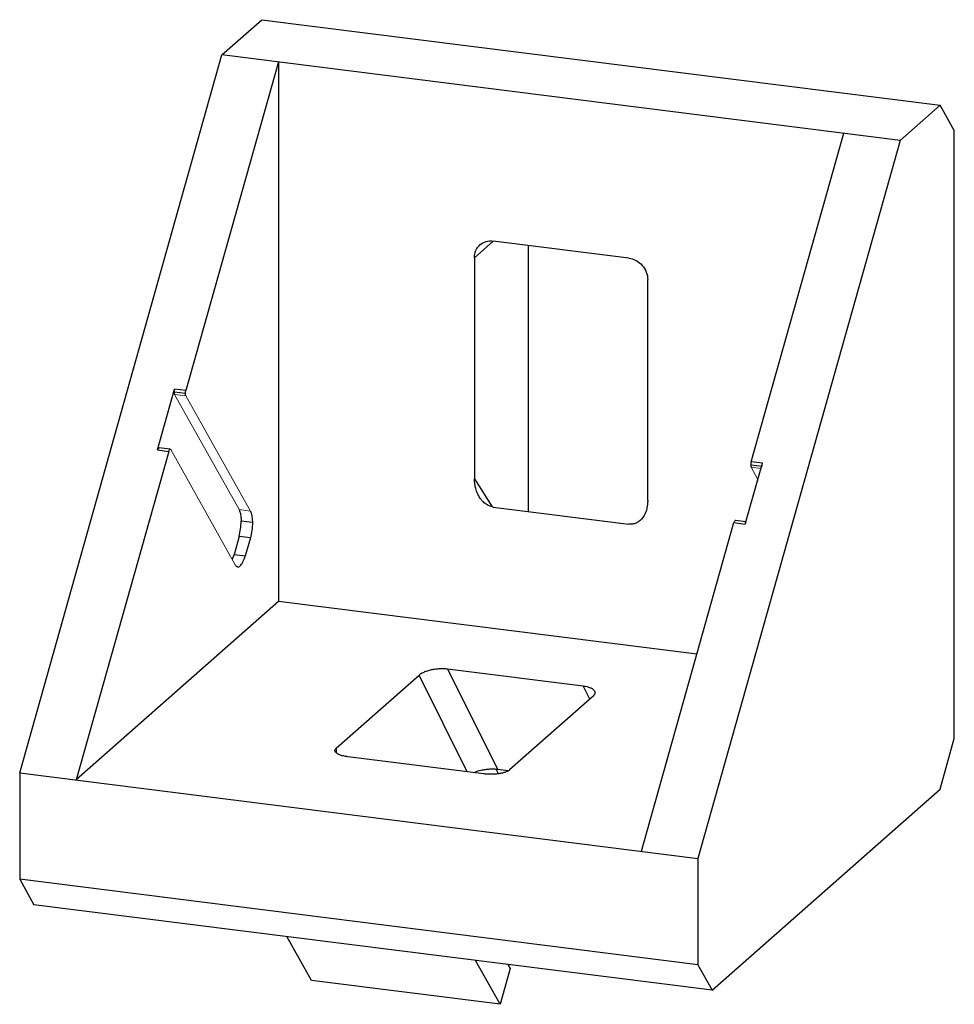
# Paper-space layout '_Диметрия' of a CAD drawing. Units: millimetres. Extents: x -11.6 to 11.6, y -12.4 to 12.
import ezdxf

# ---------------------------------------------------------------- set-up
doc = ezdxf.new("R2010")
doc.units = ezdxf.units.MM

psp = doc.layouts.new('_Диметрия')

# ---------------------------------------------------------------- linework, layer by layer
at = {"color": 7, "linetype": 'Continuous', "lineweight": 25}
for p, q in [((-6.58, 11.167), (-5.59, 12.04)), ((-5.59, 12.04), (11.247, 9.919)), ((-11.601, -6.648), (-6.58, 11.167)), ((10.257, 9.046), (-6.58, 11.167)), ((-5.177, 10.991), (-7.475, 2.837)), ((-5.177, 10.991), (-5.177, -2.397)), ((11.247, 9.919), (10.257, 9.046)), ((11.601, 9.288), (11.247, 9.919)), ((11.601, -5.797), (11.601, 9.288)), ((10.257, 9.046), (5.237, -8.77)), ((6.556, 1.069), (8.854, 9.223)), ((3.522, 6.123), (0.155, 6.548)), ((1.031, -0.162), (1.031, 6.437)), ((-0.313, 6.135), (-0.313, 0.648)), ((3.99, 0.106), (3.99, 5.593)), ((-8.18, 1.364), (-7.755, 2.872)), ((-7.485, 2.761), (-7.766, 2.796)), ((-7.475, 2.837), (-7.755, 2.872)), ((-7.9, 1.329), (-10.198, -6.825)), ((-8.18, 1.364), (-7.9, 1.329)), ((-7.862, 1.383), (-8.143, 1.419)), ((6.412, -0.474), (6.837, 1.034)), ((6.546, 0.993), (6.827, 0.958)), ((6.837, 1.034), (6.556, 1.069)), ((0.155, -0.052), (3.522, -0.476)), ((-5.823, -0.44), (-6.104, -0.404)), ((3.834, -8.593), (6.131, -0.439)), ((6.131, -0.439), (6.412, -0.474)), ((6.428, -0.417), (6.169, -0.384)), ((-6.155, -0.783), (-6.28, -1.227)), ((-5.875, -0.819), (-6.155, -0.783)), ((-5.875, -0.819), (-6, -1.262)), ((-6.28, -1.227), (-6.326, -1.347)), ((-6.28, -1.227), (-6, -1.262)), ((-5.177, -2.397), (-10.198, -6.825)), ((5.211, -3.706), (-5.177, -2.397)), ((-0.977, -4.067), (2.391, -4.491)), ((-0.977, -4.067), (0.261, -6.558)), ((-3.742, -6.035), (-1.685, -4.22)), ((2.618, -4.762), (0.56, -6.577)), ((11.247, -7.052), (11.601, -5.797)), ((-0.084, -6.674), (-3.452, -6.249)), ((0.289, -6.671), (0.224, -6.555)), ((0.261, -6.558), (0.531, -6.592)), ((-11.601, -6.648), (-11.601, -9.288)), ((-11.601, -6.648), (5.237, -8.77)), ((5.59, -12.04), (11.247, -7.052)), ((5.237, -8.77), (5.237, -11.409)), ((5.237, -11.409), (-11.601, -9.288)), ((-11.601, -9.288), (-11.247, -9.919)), ((5.59, -12.04), (-11.247, -9.919)), ((-4.354, -11.802), (-4.966, -10.71)), ((0.323, -12.391), (-0.289, -11.3)), ((0.515, -11.401), (0.573, -11.504)), ((5.237, -11.409), (5.59, -12.04)), ((0.573, -11.504), (0.323, -12.391)), ((0.323, -12.391), (-4.354, -11.802))]:
    psp.add_line(p, q, dxfattribs=at)
at = {"color": 8, "linetype": 'Continuous', "lineweight": 25}
for p, q in [((0.155, 6.548), (-0.313, 6.135)), ((-0.313, 0.648), (0.127, -0.045)), ((-0.491, -6.622), (-1.685, -4.22)), ((2.554, -4.819), (2.391, -4.491)), ((-3.742, -6.035), (-3.742, -6.145))]:
    psp.add_line(p, q, dxfattribs=at)
at = {"color": 144, "linetype": 'Continuous', "lineweight": 18}
for p, q in [((-7.755, 2.739), (-6.155, -0.117)), ((-7.755, 2.739), (-7.475, 2.704)), ((-5.875, -0.152), (-7.475, 2.704)), ((-7.85, 1.373), (-6.25, -1.483)), ((6.556, 0.936), (6.725, 0.635)), ((6.556, 0.936), (6.801, 0.905)), ((-6.155, -0.117), (-5.875, -0.152))]:
    psp.add_line(p, q, dxfattribs=at)
at = {"color": 7, "linetype": 'Continuous', "lineweight": 25}
for points, knots in [([(-0.313, 6.135), (-0.313, 6.258), (-0.263, 6.375), (-0.089, 6.528), (0.032, 6.563), (0.155, 6.548)], [0, 0, 0, 0, 0.5, 0.5, 1, 1, 1, 1]), ([(3.522, 6.123), (3.645, 6.108), (3.766, 6.042), (3.94, 5.845), (3.99, 5.716), (3.99, 5.593)], [0, 0, 0, 0, 0.5, 0.5, 1, 1, 1, 1]), ([(-8.13, 1.408), (-8.137, 1.42), (-8.146, 1.422), (-8.165, 1.406), (-8.174, 1.387), (-8.18, 1.364)], [0, 0, 0, 0, 0.5, 0.5, 1, 1, 1, 1]), ([(-7.9, 1.329), (-7.893, 1.352), (-7.884, 1.37), (-7.866, 1.387), (-7.856, 1.384), (-7.85, 1.373)], [0, 0, 0, 0, 0.5, 0.5, 1, 1, 1, 1]), ([(0.155, -0.052), (0.138, -0.049), (0.104, -0.044), (0.054, -0.025), (0.004, 0), (-0.045, 0.033), (-0.092, 0.074), (-0.137, 0.122), (-0.187, 0.19), (-0.239, 0.285), (-0.28, 0.397), (-0.307, 0.521), (-0.311, 0.601), (-0.313, 0.648)], [0, 0, 0, 0, 0.057477, 0.116491, 0.177594, 0.241281, 0.307992, 0.378109, 0.451961, 0.579395, 0.727929, 0.840553, 1, 1, 1, 1]), ([(3.99, 0.106), (3.989, 0.073), (3.987, 0.014), (3.974, -0.063), (3.952, -0.148), (3.916, -0.239), (3.856, -0.333), (3.784, -0.405), (3.7, -0.454), (3.612, -0.481), (3.552, -0.478), (3.522, -0.476)], [0, 0, 0, 0, 0.111605, 0.20239, 0.272356, 0.420928, 0.548478, 0.675155, 0.79115, 0.898557, 1, 1, 1, 1]), ([(-6.155, -0.117), (-6.15, -0.127), (-6.14, -0.148), (-6.127, -0.188), (-6.115, -0.243), (-6.106, -0.313), (-6.104, -0.374), (-6.104, -0.404)], [0, 0, 0, 0, 0.166902, 0.332676, 0.500209, 0.74975, 1, 1, 1, 1]), ([(6.169, -0.385), (6.165, -0.386), (6.156, -0.387), (6.142, -0.406), (6.135, -0.428), (6.131, -0.439)], [0, 0, 0, 0, 0.315305, 0.657653, 1, 1, 1, 1]), ([(-6.25, -1.483), (-6.244, -1.492), (-6.233, -1.51), (-6.214, -1.527), (-6.189, -1.537), (-6.16, -1.535), (-6.125, -1.514), (-6.09, -1.474), (-6.057, -1.417), (-6.026, -1.347), (-6.009, -1.291), (-6, -1.262)], [0, 0, 0, 0, 0.083469, 0.166375, 0.25016, 0.374777, 0.500105, 0.624721, 0.750049, 0.874847, 1, 1, 1, 1]), ([(-1.685, -4.22), (-1.674, -4.211), (-1.653, -4.194), (-1.612, -4.169), (-1.556, -4.141), (-1.48, -4.113), (-1.382, -4.087), (-1.277, -4.068), (-1.171, -4.059), (-1.069, -4.058), (-1.007, -4.064), (-0.977, -4.067)], [0, 0, 0, 0, 0.0917531, 0.1822488, 0.2722999, 0.4135077, 0.5483702, 0.6748302, 0.7940825, 0.8983737, 1, 1, 1, 1]), ([(2.391, -4.491), (2.41, -4.494), (2.449, -4.5), (2.501, -4.512), (2.558, -4.531), (2.613, -4.558), (2.655, -4.595), (2.678, -4.637), (2.677, -4.679), (2.659, -4.722), (2.632, -4.749), (2.618, -4.762)], [0, 0, 0, 0, 0.067623, 0.135711, 0.20616, 0.324812, 0.451835, 0.586089, 0.727863, 0.862674, 1, 1, 1, 1]), ([(-3.452, -6.249), (-3.472, -6.247), (-3.512, -6.241), (-3.567, -6.229), (-3.626, -6.213), (-3.684, -6.191), (-3.733, -6.163), (-3.765, -6.131), (-3.777, -6.099), (-3.772, -6.066), (-3.752, -6.045), (-3.742, -6.035)], [0, 0, 0, 0, 0.083469, 0.166375, 0.25016, 0.374777, 0.500105, 0.624721, 0.750049, 0.874847, 1, 1, 1, 1]), ([(-0.334, -6.642), (-0.331, -6.641), (-0.288, -6.614), (-0.182, -6.585), (-0.04, -6.56), (0.066, -6.55), (0.168, -6.549), (0.23, -6.555), (0.261, -6.558)], [0, 0, 0, 0, 0.02419, 0.393614, 0.563752, 0.719538, 0.863779, 1, 1, 1, 1]), ([(0.56, -6.577), (0.552, -6.584), (0.535, -6.597), (0.5, -6.615), (0.451, -6.635), (0.385, -6.654), (0.3, -6.671), (0.206, -6.681), (0.109, -6.685), (0.01, -6.684), (-0.053, -6.677), (-0.084, -6.674)], [0, 0, 0, 0, 0.083469, 0.166375, 0.25016, 0.374777, 0.500105, 0.624721, 0.750049, 0.874847, 1, 1, 1, 1])]:
    psp.add_open_spline(points, degree=3, knots=knots, dxfattribs=at)
for points in [[(-7.755, 2.872), (-7.762, 2.849), (-7.766, 2.821), (-7.766, 2.796)], [(-7.766, 2.796), (-7.766, 2.772), (-7.762, 2.751), (-7.755, 2.739)], [(-7.485, 2.761), (-7.485, 2.786), (-7.481, 2.814), (-7.475, 2.837)], [(-7.475, 2.704), (-7.481, 2.715), (-7.485, 2.736), (-7.485, 2.761)], [(6.556, 1.069), (6.55, 1.046), (6.546, 1.018), (6.546, 0.993)], [(6.546, 0.993), (6.546, 0.969), (6.55, 0.947), (6.556, 0.936)], [(6.827, 0.958), (6.827, 0.983), (6.83, 1.011), (6.837, 1.034)], [(-5.875, -0.152), (-5.842, -0.21), (-5.823, -0.316), (-5.823, -0.44)], [(-6.155, -0.783), (-6.123, -0.667), (-6.104, -0.528), (-6.104, -0.404)], [(-5.823, -0.44), (-5.823, -0.563), (-5.842, -0.703), (-5.875, -0.819)], [(6.412, -0.474), (6.419, -0.451), (6.428, -0.433), (6.437, -0.425)]]:
    psp.add_open_spline(points, degree=3, dxfattribs=at)

doc.saveas('drawing.dxf')
